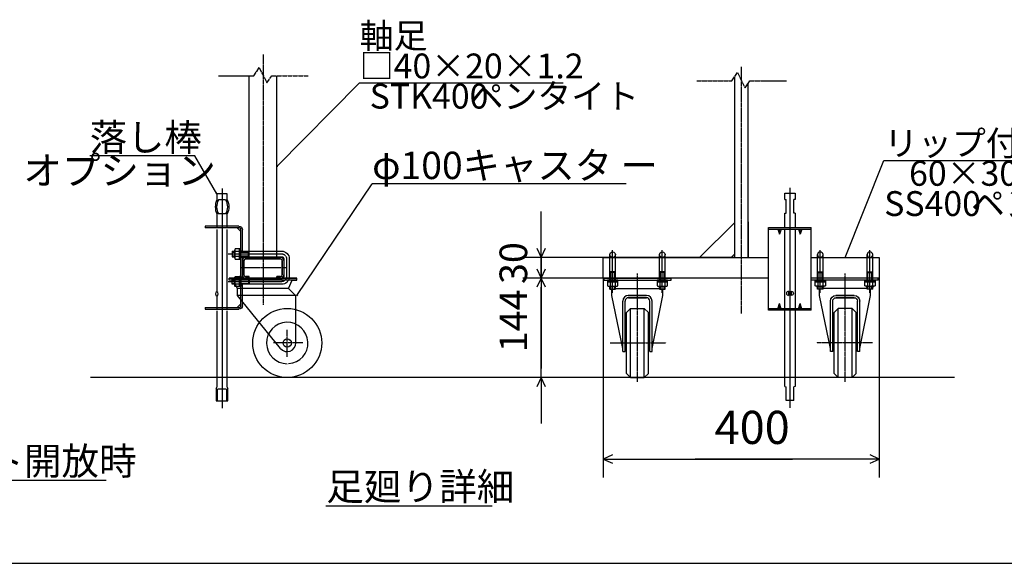
# Model space of a CAD drawing. Extents: x 438 to 11762, y 170 to 7370.
# Drawn here: x 3487 to 7769, y 170 to 2532 of the extents above; entities that cross this region are included whole.
import ezdxf

# ---------------------------------------------------------------- set-up
doc = ezdxf.new("R2010")
doc.units = 0
doc.header["$MEASUREMENT"] = 0
doc.linetypes.add('BORDER', pattern=[22, 20, -1, 0, -1])
doc.linetypes.add('DIVIDE', pattern=[23, 20, -1, 0, -1, 0, -1])
doc.layers.get('0').update_dxf_attribs({"linetype": 'CONTINUOUS'})
doc.layers.add('寸法線', color=7, linetype='CONTINUOUS')
doc.layers.add('ﾚｲﾔｰ1', color=7, linetype='CONTINUOUS')
doc.styles.get("Standard").update_dxf_attribs({"font": 'txt', "bigfont": 'extfont'})
doc.dimstyles.new('VELDIM1', dxfattribs={"dimtxt": 119.944447, "dimasz": 40, "dimexe": 80, "dimexo": 0.0625, "dimgap": 0.09, "dimtad": 0, "dimdec": 3, "dimtxsty": 'STANDARD', "dimcen": 0.09, "dimdle": 200, "dimazin": 3, "dimtfac": 1, "dimtdec": 4, "dimtofl": 0, "dimtmove": 0, "dimatfit": 3, "dimtolj": 1, "dimtzin": 0})
doc.dimstyles.new('VELDIM2', dxfattribs={"dimtxt": 143.933329, "dimasz": 40, "dimexe": 80, "dimexo": 0.0625, "dimgap": 0.09, "dimtad": 0, "dimdec": 3, "dimtxsty": 'STANDARD', "dimcen": 0.09, "dimdle": 200, "dimazin": 3, "dimtfac": 1, "dimtdec": 4, "dimtofl": 0, "dimtmove": 0, "dimatfit": 3, "dimtolj": 1, "dimtzin": 0})

# ---------------------------------------------------------------- blocks, each defined once
blk = doc.blocks.new('*D261')
at = {"color": 0}
for p, q in [((6024.9, 1409.2), (6024.9, 543.1)), ((7224.9, 1409.2), (7224.9, 543.1)), ((6064.9, 641.8), (6024.9, 623.1)), ((6024.9, 623.1), (6847.5, 623.1)), ((6024.9, 623.1), (6424.1, 623.1)), ((6024.9, 623.1), (6224.9, 623.1)), ((6024.9, 623.1), (6064.9, 604.4)), ((7224.9, 623.1), (6424.1, 623.1)), ((7224.9, 623.1), (6847.5, 623.1)), ((7224.9, 623.1), (7024.9, 623.1)), ((7224.9, 623.1), (7184.9, 641.8)), ((7184.9, 604.4), (7224.9, 623.1))]:
    blk.add_line(p, q, dxfattribs=at)
blk.add_text('400', height=143.93, dxfattribs=at).set_placement((6508.8, 688.5))
blk = doc.blocks.new('*D262')
at = {"color": 0}
for p, q in [((5755.1, 1409.2), (5755.1, 1609.2)), ((5736.4, 1449.2), (5755.1, 1409.2)), ((5755.1, 1409.2), (5773.8, 1449.2)), ((6029.4, 1409.2), (5675.1, 1409.2)), ((5755.1, 1409.2), (5755.1, 1369.6)), ((5755.1, 1409.2), (5755.1, 1016.8)), ((5755.1, 977.2), (5755.1, 1369.6)), ((5755.1, 977.2), (5755.1, 1016.8)), ((6019.4, 977.2), (5675.1, 977.2)), ((5755.1, 977.2), (5736.4, 937.2)), ((5755.1, 977.2), (5755.1, 777.2)), ((5773.8, 937.2), (5755.1, 977.2))]:
    blk.add_line(p, q, dxfattribs=at)
blk.add_text('144', height=119.94, rotation=90, dxfattribs=at).set_placement((5693.9, 1087.4))
blk = doc.blocks.new('CLUMP249')
at = {"layer": 'ﾚｲﾔｰ1', "color": 3}
for p, q in [((4394.2, 1514.2), (4626.7, 1514.2)), ((4647.7, 1493.2), (4647.7, 1415.2)), ((4394.2, 1394.2), (4626.7, 1394.2))]:
    blk.add_line(p, q, dxfattribs=at)
at = {"layer": 'ﾚｲﾔｰ1'}
for p, q in [((4410.7, 1526.2), (4410.7, 1502.2)), ((4410.7, 1526.2), (4422.6, 1526.2)), ((4410.7, 1522.6), (4422.6, 1522.6)), ((4410.7, 1505.8), (4422.6, 1505.8)), ((4410.7, 1502.2), (4422.6, 1502.2)), ((4448.8, 1526.2), (4626.7, 1526.2)), ((4448.8, 1522.6), (4482.1, 1522.6)), ((4448.8, 1505.8), (4482.1, 1505.8)), ((4448.8, 1502.2), (4626.7, 1502.2)), ((4482.1, 1522.6), (4485.7, 1526.2)), ((4482.1, 1505.8), (4482.1, 1522.6)), ((4482.1, 1505.8), (4485.7, 1502.2)), ((4485.7, 1502.2), (4485.7, 1526.2)), ((4635.7, 1493.2), (4635.7, 1415.2)), ((4659.7, 1493.2), (4659.7, 1415.2)), ((4422.6, 1406.2), (4410.7, 1406.2)), ((4410.7, 1382.2), (4410.7, 1406.2)), ((4410.7, 1402.6), (4422.6, 1402.6)), ((4410.7, 1385.8), (4422.6, 1385.8)), ((4422.6, 1382.2), (4410.7, 1382.2)), ((4626.7, 1406.2), (4448.8, 1406.2)), ((4448.8, 1402.6), (4482.1, 1402.6)), ((4448.8, 1385.8), (4482.1, 1385.8)), ((4626.7, 1382.2), (4448.8, 1382.2)), ((4482.1, 1402.6), (4485.7, 1406.2)), ((4482.1, 1402.6), (4482.1, 1385.8)), ((4482.1, 1385.8), (4485.7, 1382.2)), ((4485.7, 1406.2), (4485.7, 1382.2))]:
    blk.add_line(p, q, dxfattribs=at)
at = {"layer": 'ﾚｲﾔｰ1', "extrusion": (0, 0, -1)}
for centre, radius, start, end in [((-4626.7, 1493.2), 33, 90, 180), ((-4626.7, 1493.2), 9, 90, 180), ((-4626.7, 1415.2), 9, 180, 270), ((-4626.7, 1415.2), 33, 180, 270)]:
    blk.add_arc(centre, radius, start, end, dxfattribs=at)
at = {"layer": 'ﾚｲﾔｰ1', "color": 3, "linetype": 'BORDER', "extrusion": (0, 0, -1)}
for centre, start, end in [((-4626.7, 1493.2), 90, 180), ((-4626.7, 1415.2), 180, 270)]:
    blk.add_arc(centre, 21, start, end, dxfattribs=at)
blk = doc.blocks.new('CLUMP250')
at = {"layer": 'ﾚｲﾔｰ1'}
for p, q in [((4424.8, 1416.3), (4442.8, 1416.3)), ((4442.8, 1372.1), (4442.8, 1416.3)), ((4448.8, 1416.3), (4442.8, 1416.3)), ((4442.8, 1416.3), (4442.8, 1372.1)), ((4448.8, 1416.3), (4448.8, 1372.1)), ((4422.6, 1410.8), (4422.6, 1377.6)), ((4442.8, 1405.2), (4424.8, 1405.2)), ((4442.8, 1383.2), (4424.8, 1383.2)), ((4442.8, 1372.1), (4424.8, 1372.1)), ((4448.8, 1397.3), (4442.8, 1394.2)), ((4448.8, 1394.2), (4442.8, 1391.1)), ((4448.8, 1372.1), (4442.8, 1372.1))]:
    blk.add_line(p, q, dxfattribs=at)
at = {"layer": 'ﾚｲﾔｰ1', "extrusion": (0, 0, -1)}
for centre, radius, start, end in [((-4430.8, 1410.8), 8.16, 317.3, 42.7), ((-4451.9, 1394.2), 29.3, 337.9, 22.1), ((-4430.8, 1377.6), 8.16, 317.3, 42.7)]:
    blk.add_arc(centre, radius, start, end, dxfattribs=at)
blk = doc.blocks.new('CLUMP251')
at = {"layer": 'ﾚｲﾔｰ1'}
for p, q in [((4422.6, 1497.6), (4422.6, 1530.8)), ((4442.8, 1536.3), (4424.8, 1536.3)), ((4442.8, 1525.2), (4424.8, 1525.2)), ((4442.8, 1503.2), (4424.8, 1503.2)), ((4442.8, 1492.1), (4442.8, 1536.3)), ((4442.8, 1536.3), (4442.8, 1492.1)), ((4448.8, 1536.3), (4442.8, 1536.3)), ((4448.8, 1517.3), (4442.8, 1514.2)), ((4448.8, 1514.2), (4442.8, 1511.1)), ((4448.8, 1492.1), (4448.8, 1536.3)), ((4424.8, 1492.1), (4442.8, 1492.1)), ((4442.8, 1492.1), (4448.8, 1492.1))]:
    blk.add_line(p, q, dxfattribs=at)
for centre, radius, start, end in [((4430.8, 1530.8), 8.16, 137.3, 222.7), ((4451.9, 1514.2), 29.3, 157.9, 202.1), ((4430.8, 1497.6), 8.16, 137.3, 222.7)]:
    blk.add_arc(centre, radius, start, end, dxfattribs=at)
blk = doc.blocks.new('*D266')
at = {"color": 0}
for p, q in [((5755.1, 1499.2), (5755.1, 1699.2)), ((5755.1, 1499.2), (5755.1, 1595.3)), ((5755.1, 1409.2), (5755.1, 1595.3)), ((6024.9, 1499.2), (5675.1, 1499.2)), ((5736.4, 1539.2), (5755.1, 1499.2)), ((5755.1, 1499.2), (5773.8, 1539.2)), ((5755.1, 1499.2), (5755.1, 1313.1)), ((6024.9, 1409.2), (5675.1, 1409.2)), ((5755.1, 1409.2), (5736.4, 1369.2)), ((5755.1, 1409.2), (5755.1, 1313.1)), ((5755.1, 1409.2), (5755.1, 1209.2)), ((5773.8, 1369.2), (5755.1, 1409.2))]:
    blk.add_line(p, q, dxfattribs=at)
blk.add_text('30', height=119.94, rotation=90, dxfattribs=at).set_placement((5693.9, 1383.7))
blk = doc.blocks.new('CLUMP252')
at = {"layer": 'ﾚｲﾔｰ1'}
for p, q in [((6087.5, 1399.6), (6043.4, 1399.6)), ((6043.4, 1399.6), (6043.4, 1393.6)), ((6043.4, 1393.6), (6043.4, 1375.6)), ((6087.5, 1393.6), (6043.4, 1393.6)), ((6043.4, 1393.6), (6087.5, 1393.6)), ((6082, 1373.4), (6048.9, 1373.4)), ((6054.4, 1393.6), (6054.4, 1375.6)), ((6062.4, 1399.6), (6065.4, 1393.6)), ((6065.4, 1399.6), (6068.5, 1393.6)), ((6076.5, 1393.6), (6076.5, 1375.6)), ((6087.5, 1393.6), (6087.5, 1399.6)), ((6087.5, 1375.6), (6087.5, 1393.6))]:
    blk.add_line(p, q, dxfattribs=at)
for centre, radius, start, end in [((6065.4, 1402.7), 29.3, 247.9, 292.1), ((6082, 1381.6), 8.16, 227.3, 312.7)]:
    blk.add_arc(centre, radius, start, end, dxfattribs=at)
blk.add_ellipse((6048.9, 1381.6), major_axis=(6, -5.53), ratio=1, start_param=-1.570796, end_param=-0.080285, dxfattribs=at)
blk = doc.blocks.new('CLUMP253')
at = {"layer": 'ﾚｲﾔｰ1'}
for p, q in [((6303.5, 1399.6), (6259.4, 1399.6)), ((6259.4, 1399.6), (6259.4, 1393.6)), ((6259.4, 1393.6), (6259.4, 1375.6)), ((6303.5, 1393.6), (6259.4, 1393.6)), ((6259.4, 1393.6), (6303.5, 1393.6)), ((6298, 1373.4), (6264.9, 1373.4)), ((6270.4, 1393.6), (6270.4, 1375.6)), ((6278.4, 1399.6), (6281.4, 1393.6)), ((6281.4, 1399.6), (6284.5, 1393.6)), ((6292.5, 1393.6), (6292.5, 1375.6)), ((6303.5, 1393.6), (6303.5, 1399.6)), ((6303.5, 1375.6), (6303.5, 1393.6))]:
    blk.add_line(p, q, dxfattribs=at)
for centre, radius, start, end in [((6281.4, 1402.7), 29.3, 247.9, 292.1), ((6298, 1381.6), 8.16, 227.3, 312.7)]:
    blk.add_arc(centre, radius, start, end, dxfattribs=at)
blk.add_ellipse((6264.9, 1381.6), major_axis=(6, -5.53), ratio=1, start_param=-1.570796, end_param=-0.080285, dxfattribs=at)
blk = doc.blocks.new('CLUMP254')
at = {"layer": 'ﾚｲﾔｰ1'}
for p, q in [((7162.2, 1393.6), (7162.2, 1399.6)), ((7162.2, 1399.6), (7206.4, 1399.6)), ((7162.2, 1375.6), (7162.2, 1393.6)), ((7162.2, 1393.6), (7206.4, 1393.6)), ((7206.4, 1393.6), (7162.2, 1393.6)), ((7167.7, 1373.4), (7200.9, 1373.4)), ((7173.3, 1393.6), (7173.3, 1375.6)), ((7184.3, 1399.6), (7181.2, 1393.6)), ((7187.4, 1399.6), (7184.3, 1393.6)), ((7195.3, 1393.6), (7195.3, 1375.6)), ((7206.4, 1399.6), (7206.4, 1393.6)), ((7206.4, 1393.6), (7206.4, 1375.6))]:
    blk.add_line(p, q, dxfattribs=at)
at = {"layer": 'ﾚｲﾔｰ1', "extrusion": (0, 0, -1)}
for centre, radius, start, end in [((-7167.7, 1381.6), 8.16, 227.3, 312.7), ((-7184.3, 1402.7), 29.3, 247.9, 292.1), ((-7200.9, 1381.6), 8.16, 227.3, 312.7)]:
    blk.add_arc(centre, radius, start, end, dxfattribs=at)
blk = doc.blocks.new('CLUMP255')
at = {"layer": 'ﾚｲﾔｰ1'}
for p, q in [((6946.2, 1393.6), (6946.2, 1399.6)), ((6946.2, 1399.6), (6990.4, 1399.6)), ((6946.2, 1375.6), (6946.2, 1393.6)), ((6946.2, 1393.6), (6990.4, 1393.6)), ((6990.4, 1393.6), (6946.2, 1393.6)), ((6951.7, 1373.4), (6984.9, 1373.4)), ((6957.3, 1393.6), (6957.3, 1375.6)), ((6968.3, 1399.6), (6965.2, 1393.6)), ((6971.4, 1399.6), (6968.3, 1393.6)), ((6979.3, 1393.6), (6979.3, 1375.6)), ((6990.4, 1399.6), (6990.4, 1393.6)), ((6990.4, 1393.6), (6990.4, 1375.6))]:
    blk.add_line(p, q, dxfattribs=at)
at = {"layer": 'ﾚｲﾔｰ1', "extrusion": (0, 0, -1)}
for centre, radius, start, end in [((-6951.7, 1381.6), 8.16, 227.3, 312.7), ((-6968.3, 1402.7), 29.3, 247.9, 292.1), ((-6984.9, 1381.6), 8.16, 227.3, 312.7)]:
    blk.add_arc(centre, radius, start, end, dxfattribs=at)
blk = doc.blocks.new('CLUMP248')
at = {"layer": 'ﾚｲﾔｰ1', "color": 3, "linetype": 'BORDER'}
for p, q in [((4545.6767, 2380.5096), (4545.6767, 1292.6487)), ((6624.8687, 2327.5075), (6624.8687, 1254.7061)), ((4645.4267, 1454.2065), (4445.9267, 1454.2065)), ((6173.3687, 958.9087), (6173.3687, 1429.5528)), ((7076.3687, 958.9087), (7076.3687, 1429.5528)), ((4650.6767, 1066.7102), (4650.6767, 1185.0286)), ((4718.4811, 1127.2065), (4590.9811, 1127.2065)), ((6054.5643, 1127.2062), (6298.1191, 1127.2062)), ((7195.1732, 1127.2062), (6951.6184, 1127.2062))]:
    blk.add_line(p, q, dxfattribs=at)
at = {"layer": 'ﾚｲﾔｰ1', "color": 4, "linetype": 'DIVIDE'}
for p, q in [((4505.1767, 2287.8627), (4529.1767, 2323.8627)), ((4529.1767, 2323.8627), (4562.1767, 2257.8627)), ((4352.1767, 2287.8627), (4505.1767, 2287.8627)), ((4562.1767, 2257.8627), (4583.1767, 2287.8627)), ((4583.1767, 2287.8627), (4742.1767, 2287.8627)), ((6584.3687, 2266.498), (6608.3687, 2302.498)), ((6608.3687, 2302.498), (6641.3687, 2236.498)), ((6431.3687, 2266.498), (6584.3687, 2266.498)), ((6641.3687, 2236.498), (6662.3687, 2266.498)), ((6662.3687, 2266.498), (6821.3687, 2266.498))]:
    blk.add_line(p, q, dxfattribs=at)
at = {"layer": 'ﾚｲﾔｰ1'}
for p, q in [((4485.6767, 1499.2065), (4485.6767, 2287.8627)), ((4605.6767, 1499.2065), (4605.6767, 2287.8627)), ((6594.8687, 2282.248), (6594.8687, 1499.2061)), ((6654.8687, 1499.2061), (6654.8687, 2255.7838)), ((4389.6767, 1775.6198), (4344.6767, 1775.6198)), ((4344.6767, 1775.6198), (4344.6767, 1748.6198)), ((4389.6767, 1748.6198), (4389.6767, 1775.6198)), ((6813.8687, 1777.7194), (6858.8687, 1777.7194)), ((6813.8687, 1750.7194), (6813.8687, 1777.7194)), ((6858.8687, 1777.7194), (6858.8687, 1750.7194)), ((4382.9383, 1748.6198), (4351.4151, 1748.6198)), ((4367.1767, 1748.6198), (4367.1767, 1688.6198)), ((6813.8687, 1750.7194), (6819.8687, 1750.1722)), ((6819.8687, 1691.2666), (6819.8687, 1750.1722)), ((6858.8687, 1750.7194), (6852.8687, 1750.1722)), ((6852.8687, 1691.2666), (6852.8687, 1750.1722)), ((4344.6767, 1688.6198), (4344.6767, 1627.3065)), ((4382.9383, 1688.6198), (4351.4151, 1688.6198)), ((4389.6767, 1627.3065), (4389.6767, 1688.6198)), ((6813.8687, 1690.7194), (6819.8687, 1691.2666)), ((6813.8687, 1629.4061), (6813.8687, 1690.7194)), ((6858.8687, 1690.7194), (6852.8687, 1691.2666)), ((6858.8687, 1690.7194), (6858.8687, 1629.4061)), ((4293.6767, 1634.2065), (4293.6767, 1627.3065)), ((4440.6767, 1634.2065), (4293.6767, 1634.2065)), ((4442.7767, 1627.3065), (4293.6767, 1627.3065)), ((4448.7767, 1611.1065), (4432.5767, 1627.3065)), ((6594.8687, 1649.2061), (6442.2435, 1496.5809)), ((6594.8687, 1653.5288), (6594.8687, 1499.2061)), ((6654.8687, 1653.5288), (6654.8687, 1499.2061)), ((6743.3687, 1629.4061), (6929.3687, 1629.4061)), ((6743.3687, 1269.4061), (6743.3687, 1629.4061)), ((6929.3687, 1269.4061), (6929.3687, 1629.4061)), ((4344.6767, 1620.4065), (4344.6767, 1349.6198)), ((4389.6767, 1274.2065), (4389.6767, 1620.4065)), ((4448.7767, 1287.1065), (4448.7767, 1621.3065)), ((4455.6767, 1526.2065), (4455.6767, 1619.2065)), ((6743.3687, 1622.5061), (6929.3687, 1622.5061)), ((6784.4388, 1622.5061), (6791.3687, 1599.4061)), ((6798.2987, 1622.5061), (6791.3687, 1599.4061)), ((6791.3687, 1599.4061), (6791.3687, 1622.5061)), ((6813.8687, 1276.3061), (6813.8687, 1622.5061)), ((6858.8687, 1622.5061), (6858.8687, 1276.3061)), ((6874.4388, 1622.5061), (6881.3687, 1599.4061)), ((6881.3687, 1599.4061), (6881.3687, 1622.5061)), ((6888.2987, 1622.5061), (6881.3687, 1599.4061)), ((4448.7767, 1527.7065), (4455.6767, 1527.7065)), ((4448.7767, 1500.7065), (4455.6767, 1500.7065)), ((4455.6767, 1406.2065), (4455.6767, 1502.2065)), ((4621.8767, 1499.2065), (4469.4767, 1499.2065)), ((4469.4767, 1499.2065), (4621.8767, 1499.2065)), ((4469.4767, 1499.2065), (4621.8767, 1499.2065)), ((4622.1767, 1499.2065), (4541.8367, 1499.2065)), ((6024.8687, 1499.2061), (6743.3687, 1499.2061)), ((6594.8687, 1499.2061), (6024.8687, 1499.2061)), ((6024.8687, 1409.2061), (6024.8687, 1499.2061)), ((6053.4451, 1399.6061), (6053.4451, 1511.2062)), ((6077.4451, 1399.6061), (6077.4451, 1511.2062)), ((6269.4451, 1399.6061), (6269.4451, 1511.2062)), ((6293.4451, 1399.6061), (6293.4451, 1511.2062)), ((6594.8687, 1513.4416), (6580.6333, 1499.2061)), ((6593.7435, 1512.3164), (6580.6333, 1499.2061)), ((6594.8687, 1499.2061), (6590.3687, 1499.2061)), ((6590.3687, 1499.2061), (6743.3687, 1499.2061)), ((6590.3687, 1499.2061), (6743.3687, 1499.2061)), ((6624.8687, 1499.2061), (6714.8687, 1499.2061)), ((6929.3687, 1499.2061), (7224.8687, 1499.2061)), ((6956.2924, 1399.6061), (6956.2924, 1511.2062)), ((6980.2924, 1399.6061), (6980.2924, 1511.2062)), ((7172.2924, 1399.6061), (7172.2924, 1511.2062)), ((7196.2924, 1399.6061), (7196.2924, 1511.2062)), ((7224.8687, 1499.2061), (7224.8687, 1409.2061)), ((4455.6767, 1423.0065), (4455.6767, 1485.4065)), ((4455.6767, 1423.0065), (4455.6767, 1485.4065)), ((4462.5767, 1423.0065), (4462.5767, 1485.4065)), ((4462.5767, 1423.0065), (4462.5767, 1485.4065)), ((4462.5767, 1485.4065), (4462.5767, 1423.0065)), ((4469.4767, 1492.3065), (4621.8767, 1492.3065)), ((4621.8767, 1492.3065), (4469.4767, 1492.3065)), ((4469.4767, 1492.3065), (4621.8767, 1492.3065)), ((4628.7767, 1485.4065), (4628.7767, 1423.0065)), ((4628.7767, 1423.0065), (4628.7767, 1485.4065)), ((4628.7767, 1485.4065), (4628.7767, 1423.0065)), ((4635.6767, 1485.4065), (4635.6767, 1423.0065)), ((4635.6767, 1485.4065), (4635.6767, 1423.0065)), ((4485.6767, 1416.1065), (4469.4767, 1416.1065)), ((4485.6767, 1416.1065), (4469.4767, 1416.1065)), ((4469.4767, 1416.1065), (4485.6767, 1416.1065)), ((4485.6767, 1409.2065), (4485.6767, 1416.1065)), ((4485.6767, 1409.2065), (4485.6767, 1416.1065)), ((4485.6767, 1409.2065), (4485.6767, 1416.1065)), ((4605.6767, 1409.2065), (4605.6767, 1416.1065)), ((4605.6767, 1409.2065), (4605.6767, 1416.1065)), ((4605.6767, 1409.2065), (4605.6767, 1416.1065)), ((4621.8767, 1416.1065), (4605.6767, 1416.1065)), ((4621.8767, 1416.1065), (4605.6767, 1416.1065)), ((4605.6767, 1416.1065), (4621.8767, 1416.1065)), ((6057.0451, 1432.9061), (6053.4451, 1436.5061)), ((6077.4451, 1436.5061), (6053.4451, 1436.5061)), ((6057.0451, 1399.6061), (6057.0451, 1432.9061)), ((6073.8451, 1432.9061), (6057.0451, 1432.9061)), ((6073.8451, 1432.9061), (6077.4451, 1436.5061)), ((6073.8451, 1399.6061), (6073.8451, 1432.9061)), ((6293.4451, 1436.5061), (6269.4451, 1436.5061)), ((6273.0451, 1432.9061), (6269.4451, 1436.5061)), ((6273.0451, 1399.6061), (6273.0451, 1432.9061)), ((6289.8451, 1432.9061), (6273.0451, 1432.9061)), ((6289.8451, 1432.9061), (6293.4451, 1436.5061)), ((6289.8451, 1399.6061), (6289.8451, 1432.9061)), ((6956.2924, 1436.5061), (6980.2924, 1436.5061)), ((6959.8924, 1432.9061), (6956.2924, 1436.5061)), ((6959.8924, 1432.9061), (6976.6924, 1432.9061)), ((6959.8924, 1399.6061), (6959.8924, 1432.9061)), ((6976.6924, 1432.9061), (6980.2924, 1436.5061)), ((6976.6924, 1399.6061), (6976.6924, 1432.9061)), ((7172.2924, 1436.5061), (7196.2924, 1436.5061)), ((7175.8924, 1432.9061), (7172.2924, 1436.5061)), ((7175.8924, 1432.9061), (7192.6924, 1432.9061)), ((7175.8924, 1399.6061), (7175.8924, 1432.9061)), ((7192.6924, 1432.9061), (7196.2924, 1436.5061)), ((7192.6924, 1399.6061), (7192.6924, 1432.9061)), ((4674.8267, 1409.2065), (4398.6767, 1409.2065)), ((4634.0867, 1409.2065), (4398.6767, 1409.2065)), ((4398.6767, 1409.2065), (4674.8267, 1409.2065)), ((4537.5767, 1409.2065), (4398.6767, 1409.2065)), ((4398.6767, 1399.6065), (4398.6767, 1409.2065)), ((4398.6767, 1399.6065), (4398.6767, 1409.2065)), ((4689.6767, 1399.6065), (4398.6767, 1399.6065)), ((4415.1993, 1399.6065), (4398.6767, 1399.6065)), ((4434.6767, 1363.6065), (4415.1993, 1399.6065)), ((4672.8704, 1399.6065), (4417.4711, 1399.6065)), ((4448.7767, 1407.7065), (4455.6767, 1407.7065)), ((4448.7767, 1380.7065), (4455.6767, 1380.7065)), ((4622.1767, 1409.2065), (4454.1767, 1409.2065)), ((4622.1767, 1409.2065), (4454.1767, 1409.2065)), ((4455.6767, 1289.2065), (4455.6767, 1382.2065)), ((4457.2667, 1409.2065), (4469.1767, 1409.2065)), ((4457.2667, 1409.2065), (4469.1767, 1409.2065)), ((4485.6767, 1409.2065), (4469.4767, 1409.2065)), ((4485.6767, 1409.2065), (4469.4767, 1409.2065)), ((4469.4767, 1409.2065), (4485.6767, 1409.2065)), ((4665.6767, 1409.2065), (4537.5767, 1409.2065)), ((4621.8767, 1409.2065), (4605.6767, 1409.2065)), ((4605.6767, 1409.2065), (4621.8767, 1409.2065)), ((4621.8767, 1409.2065), (4605.6767, 1409.2065)), ((4689.6767, 1409.2065), (4637.5367, 1409.2065)), ((4656.6767, 1363.6065), (4672.8704, 1399.6065)), ((4692.6767, 1409.2065), (4665.5267, 1409.2065)), ((4665.5267, 1409.2065), (4692.6767, 1409.2065)), ((4665.6767, 1409.2065), (4692.6767, 1409.2065)), ((4674.8711, 1399.6065), (4692.6767, 1399.6065)), ((4692.6767, 1399.6065), (4692.6767, 1409.2065)), ((6743.3687, 1409.2061), (6024.8687, 1409.2061)), ((6029.3687, 1409.2061), (6320.3687, 1409.2061)), ((6029.3687, 1399.6061), (6029.3687, 1409.2061)), ((6029.3687, 1399.6061), (6320.3687, 1399.6061)), ((6053.4451, 1361.5061), (6053.4451, 1373.4461)), ((6057.0451, 1361.5061), (6057.0451, 1373.4461)), ((6073.8451, 1361.5061), (6073.8451, 1373.4461)), ((6077.4451, 1361.5061), (6077.4451, 1373.4461)), ((6269.4451, 1361.5061), (6269.4451, 1373.4461)), ((6273.0451, 1361.5061), (6273.0451, 1373.4461)), ((6289.8451, 1361.5061), (6289.8451, 1373.4461)), ((6293.4451, 1361.5061), (6293.4451, 1373.4461)), ((6320.3687, 1399.6061), (6320.3687, 1409.2061)), ((6929.3687, 1399.6061), (6929.3687, 1409.2061)), ((6929.3687, 1399.6061), (6929.3687, 1409.2061)), ((7220.3687, 1409.2061), (6929.3687, 1409.2061)), ((7224.8687, 1409.2061), (6929.3687, 1409.2061)), ((7220.3687, 1409.2061), (6929.3687, 1409.2061)), ((7220.3687, 1399.6061), (6929.3687, 1399.6061)), ((6956.2924, 1361.5061), (6956.2924, 1373.4461)), ((6959.8924, 1361.5061), (6959.8924, 1373.4461)), ((6976.6924, 1361.5061), (6976.6924, 1373.4461)), ((6980.2924, 1361.5061), (6980.2924, 1373.4461)), ((7172.2924, 1361.5061), (7172.2924, 1373.4461)), ((7175.8924, 1361.5061), (7175.8924, 1373.4461)), ((7192.6924, 1361.5061), (7192.6924, 1373.4461)), ((7196.2924, 1361.5061), (7196.2924, 1373.4461)), ((7220.3687, 1399.6061), (7220.3687, 1409.2061)), ((4344.6767, 1331.6198), (4344.6767, 1274.2065)), ((4656.6767, 1363.6065), (4434.6767, 1363.6065)), ((4434.6767, 1333.6065), (4434.6767, 1363.6065)), ((4622.1225, 1102.8979), (4434.6767, 1333.6065)), ((4688.1767, 1333.6065), (4434.6767, 1333.6065)), ((4688.1767, 1332.1065), (4656.6767, 1363.6065)), ((4688.1767, 1127.2065), (4688.1767, 1333.6065)), ((6053.4451, 1361.5061), (6077.4451, 1361.5061)), ((6062.3688, 1333.6061), (6062.3688, 1361.5061)), ((6109.7689, 1102.8975), (6062.3688, 1333.6061)), ((6077.4451, 1363.6061), (6269.4451, 1363.6061)), ((6212.9688, 1333.6061), (6133.7688, 1333.6061)), ((6133.7688, 1333.6061), (6212.9688, 1333.6061)), ((6236.9688, 1102.8975), (6284.3687, 1333.6061)), ((6269.4451, 1361.5061), (6293.4451, 1361.5061)), ((6284.3687, 1333.6061), (6284.3687, 1361.5061)), ((6830.3687, 1351.7194), (6830.3687, 1333.7194)), ((6842.3687, 1351.7194), (6842.3687, 1333.7194)), ((6980.2924, 1361.5061), (6956.2924, 1361.5061)), ((6965.3687, 1333.6061), (6965.3687, 1361.5061)), ((7012.7688, 1102.8975), (6965.3687, 1333.6061)), ((7172.2924, 1363.6061), (6980.2924, 1363.6061)), ((7036.7688, 1333.6061), (7115.9688, 1333.6061)), ((7115.9688, 1333.6061), (7036.7688, 1333.6061)), ((7139.9686, 1102.8975), (7187.3687, 1333.6061)), ((7196.2924, 1361.5061), (7172.2924, 1361.5061)), ((7187.3687, 1333.6061), (7187.3687, 1361.5061)), ((4448.7767, 1297.3065), (4432.5767, 1281.1065)), ((6109.7688, 1089.7061), (6109.7688, 1309.6061)), ((6119.3687, 1089.7061), (6119.3687, 1309.0061)), ((6134.3687, 1324.0061), (6212.3687, 1324.0061)), ((6212.3687, 1324.0061), (6134.3687, 1324.0061)), ((6227.3687, 1089.7061), (6227.3687, 1309.0061)), ((6236.9688, 1089.7061), (6236.9688, 1309.6061)), ((6784.4388, 1276.3061), (6791.3687, 1299.4061)), ((6798.2987, 1276.3061), (6791.3687, 1299.4061)), ((6791.3687, 1276.3061), (6791.3687, 1299.4061)), ((6874.4388, 1276.3061), (6881.3687, 1299.4061)), ((6888.2987, 1276.3061), (6881.3687, 1299.4061)), ((6881.3687, 1276.3061), (6881.3687, 1299.4061)), ((7012.7688, 1089.7061), (7012.7688, 1309.6061)), ((7022.3687, 1089.7061), (7022.3687, 1309.0061)), ((7115.3687, 1324.0061), (7037.3687, 1324.0061)), ((7037.3687, 1324.0061), (7115.3687, 1324.0061)), ((7130.3687, 1089.7061), (7130.3687, 1309.0061)), ((7139.9688, 1089.7061), (7139.9688, 1309.6061)), ((4293.6767, 1281.1065), (4442.7767, 1281.1065)), ((4293.6767, 1281.1065), (4293.6767, 1274.2065)), ((4293.6767, 1274.2065), (4440.6767, 1274.2065)), ((4344.6767, 1267.3065), (4344.6767, 935.6198)), ((4389.6767, 935.6198), (4389.6767, 1267.3065)), ((6143.3687, 1277.2061), (6125.3687, 1259.2061)), ((6125.3687, 995.2061), (6125.3687, 1259.2061)), ((6143.3687, 1277.2061), (6203.3687, 1277.2062)), ((6143.3687, 977.2061), (6143.3687, 1277.2061)), ((6203.3687, 977.2061), (6203.3687, 1277.2062)), ((6203.3687, 1277.2062), (6221.3687, 1259.2062)), ((6221.3687, 995.2061), (6221.3687, 1259.2062)), ((6929.3687, 1276.3061), (6743.3687, 1276.3061)), ((6929.3687, 1269.4061), (6743.3687, 1269.4061)), ((6813.8687, 937.7194), (6813.8687, 1269.4061)), ((6858.8687, 1269.4061), (6858.8687, 937.7194)), ((7046.3687, 1277.2062), (7028.3687, 1259.2062)), ((7028.3687, 995.2061), (7028.3687, 1259.2062)), ((7046.3687, 977.2061), (7046.3687, 1277.2062)), ((7106.3687, 1277.2061), (7046.3687, 1277.2062)), ((7106.3687, 977.2061), (7106.3687, 1277.2061)), ((7106.3687, 1277.2061), (7124.3687, 1259.2061)), ((7124.3687, 995.2061), (7124.3687, 1259.2061)), ((6109.7688, 1089.7061), (6119.3687, 1089.7061)), ((6227.3687, 1089.7061), (6236.9688, 1089.7061)), ((7022.3687, 1089.7061), (7012.7688, 1089.7061)), ((7139.9688, 1089.7061), (7130.3687, 1089.7061)), ((6125.3687, 995.2061), (6143.3687, 977.2061)), ((6221.3687, 995.2061), (6203.3687, 977.2061)), ((7028.3687, 995.2061), (7046.3687, 977.2061)), ((7124.3687, 995.2061), (7106.3687, 977.2061)), ((7551.3375, 977.2065), (3794.7833, 977.2065)), ((6143.3687, 977.2061), (6203.3687, 977.2061)), ((7106.3687, 977.2061), (7046.3687, 977.2061)), ((4341.6767, 929.6198), (4341.6767, 875.6198)), ((4346.1767, 922.0801), (4346.1767, 875.6198)), ((4349.1767, 928.0801), (4385.0267, 928.0801)), ((4388.0267, 875.6198), (4388.0267, 922.0801)), ((4392.6767, 875.6198), (4392.6767, 929.6198)), ((6813.8687, 937.7194), (6819.8687, 937.1722)), ((6819.8687, 877.7194), (6819.8687, 937.1722)), ((6858.8687, 937.7194), (6852.8687, 937.1722)), ((6852.8687, 877.7194), (6852.8687, 937.1722)), ((4341.6767, 875.6198), (4392.6767, 875.6198)), ((6852.8687, 877.7194), (6819.8687, 877.7194)), ((4818.2188, 420.1662), (5541.8271, 420.1662))]:
    blk.add_line(p, q, dxfattribs=at)
at = {"layer": 'ﾚｲﾔｰ1', "color": 3}
for p, q in [((4605.6767, 1893.5346), (4963.9771, 2255.9469)), ((5850.199, 2255.9469), (4963.9771, 2255.9469)), ((4248.676, 1940.5813), (3791.9314, 1940.5813)), ((4344.6767, 1775.6198), (4248.676, 1940.5813)), ((4605.6767, 1893.5346), (4608.2079, 1897.9772)), ((4605.6767, 1893.5346), (4610.0901, 1896.1164)), ((7077.1187, 1499.2061), (7244.2885, 1920.473)), ((7244.2885, 1920.473), (8243.4206, 1920.473)), ((4367.1767, 1799.168), (4367.1767, 843.4969)), ((4692.6767, 1333.6065), (5019.9365, 1818.5627)), ((6124.4396, 1818.5627), (5019.9365, 1818.5627)), ((6836.3687, 1801.2677), (6836.3687, 845.5966)), ((4344.6767, 1775.6198), (4341.0487, 1779.2228)), ((4344.6767, 1775.6198), (4343.3363, 1780.5541)), ((6065.4451, 1345.0675), (6065.4451, 1531.0869)), ((6281.4451, 1345.0675), (6281.4451, 1531.0869)), ((6968.2924, 1345.0675), (6968.2924, 1531.0869)), ((7077.1187, 1499.2061), (7077.5413, 1502.8338)), ((7077.1187, 1499.2061), (7079.2986, 1502.1365)), ((7184.2924, 1345.0675), (7184.2924, 1531.0869)), ((4692.6767, 1333.6065), (4694.3424, 1338.4407)), ((4692.6767, 1333.6065), (4696.5363, 1336.9602))]:
    blk.add_line(p, q, dxfattribs=at)
at = {"layer": 'ﾚｲﾔｰ1'}
for centre, radius in [((6065.4451, 1511.2061), 12), ((6281.4451, 1511.2061), 12), ((4650.6767, 1127.2065), 150), ((4650.6767, 1127.2065), 18)]:
    blk.add_circle(centre, radius, dxfattribs=at)
at = {"layer": 'ﾚｲﾔｰ1', "extrusion": (0, 0, -1)}
for centre in [(-6968.2924, 1511.2061), (-7184.2924, 1511.2061)]:
    blk.add_circle(centre, 12, dxfattribs=at)
at = {"layer": 'ﾚｲﾔｰ1'}
for centre, radius, start, end in [((4406.8136, 1718.6198), 69, 154.2285383, 205.7714617), ((4406.8136, 1718.6198), 63, 151.5631099, 208.4368901), ((4469.4767, 1485.4065), 13.8, 90, 180), ((4469.4767, 1485.4065), 13.8, 90, 180), ((4621.8767, 1485.4065), 13.8, 0, 90), ((4621.8767, 1485.4065), 13.8, 0, 90), ((4621.8767, 1485.4065), 13.8, 0, 90), ((4469.4767, 1485.4065), 6.9, 90, 180), ((4469.4767, 1485.4065), 6.9, 90, 180), ((4469.4767, 1485.4065), 6.9, 90, 180), ((4621.8767, 1485.4065), 6.9, 0, 90), ((4621.8767, 1485.4065), 6.9, 0, 90), ((4621.8767, 1485.4065), 6.9, 0, 90), ((4469.4767, 1423.0065), 13.8, 180, 270), ((4469.4767, 1423.0065), 6.9, 180, 270), ((4469.4767, 1423.0065), 6.9, 180, 270), ((4469.4767, 1423.0065), 6.9, 180, 270), ((4621.8767, 1423.0065), 13.8, 270, 0), ((4621.8767, 1423.0065), 6.9, 270, 0), ((4621.8767, 1423.0065), 6.9, 270, 0), ((4621.8767, 1423.0065), 13.8, 270, 0), ((4621.8767, 1423.0065), 6.9, 270, 0), ((6133.7688, 1309.6061), 24, 90, 180), ((6212.9688, 1309.6061), 24, 0, 90), ((6830.3687, 1342.7194), 9, 90, 270), ((6134.3687, 1309.0061), 15, 90, 180), ((6212.3687, 1309.0061), 15, 0, 90), ((4650.6767, 1127.2065), 90, 273.7904739, 270), ((4650.6767, 1127.2065), 37.5, 220.4082696, 359.9999682)]:
    blk.add_arc(centre, radius, start, end, dxfattribs=at)
at = {"layer": 'ﾚｲﾔｰ1', "extrusion": (0, 0, -1)}
for centre, radius, start, end in [((-4327.5397, 1718.6198), 63, 151.5631099, 208.4368901), ((-4327.5397, 1718.6198), 69, 154.2285383, 205.7714617), ((-4440.6767, 1619.2065), 15, 90, 180), ((-4442.7767, 1621.3065), 6, 90, 180), ((-6842.3687, 1342.7194), 9, 90, 270), ((-7036.7688, 1309.6061), 24, 0, 90), ((-7115.9688, 1309.6061), 24, 90, 180), ((-4440.6767, 1289.2065), 15, 180, 270), ((-4442.7767, 1287.1065), 6, 180, 270), ((-7037.3687, 1309.0061), 15, 0, 90), ((-7115.3687, 1309.0061), 15, 90, 180), ((-4367.1767, 920.6198), 27.0416, 19.4400348, 33.6900675), ((-4371.6767, 913.0801), 27.0416, 19.4400348, 33.6900675), ((-4362.5267, 913.0801), 27.0416, 146.3099325, 160.5599652), ((-4367.1767, 920.6198), 27.0416, 146.3099325, 160.5599652)]:
    blk.add_arc(centre, radius, start, end, dxfattribs=at)
blk.add_ellipse((4344.6767, 1340.6198), major_axis=(0, 9), ratio=0.666666667, start_param=-1.570796327, end_param=4.71238898, dxfattribs=at)
for name in ['CLUMP249', 'CLUMP251', 'CLUMP250', 'CLUMP252', 'CLUMP253', 'CLUMP255', 'CLUMP254']:
    blk.add_blockref(name, (0, 0))
at = {"layer": 'ﾚｲﾔｰ1', "attachment_point": 1}
for s, insert, char_height, width in [('\\W0.8;\\fＭＳ ゴシック;\\W1.0;軸足', (4966.0938, 2516.2969), 107.95, 577.658177), ('\\W0.8;\\fＭＳ ゴシック;\\W1.0;□40×20×1.2', (4966.0938, 2385.0636), 107.95, 1094.8), ('\\W0.8;\\fＭＳ ゴシック;\\W1.0;STK400', (5009.1656, 2253.8303), 107.95, 499.916979), ('\\W0.8;\\fＭＳ ゴシック;\\W1.0;ペンタイト', (5443.876, 2253.8303), 107.95, 785.01875), ('\\W0.8;\\fＭＳ ゴシック;\\W1.0;落し棒', (3791.9314, 2080.5813), 119, 525.256383), ('\\W0.8;\\fＭＳ ゴシック;\\W1.0;リップ付き溝形鋼', (7246.4052, 2049.5896), 107.95, 1292.877917), ('\\W0.8;\\fＭＳ ゴシック;\\W1.0;φ100キャスタ ー', (5019.9365, 1958.5627), 119, 1270.178594), ('\\W0.8;\\fＭＳ ゴシック;\\W1.0;60×30×2.3', (7354.5411, 1918.3563), 107.95, 1024.645566), ('\\W0.8;\\fＭＳ ゴシック;\\W1.0;ペンタイト', (7623.7232, 1787.123), 107.95, 809.171146), ('\\W0.8;\\fＭＳ ゴシック;\\W1.0;SS400', (7246.4052, 1787.123), 107.95, 432.851914), ('\\W0.8;\\fＭＳ ゴシック;\\W1.0;足廻り詳細', (4820.3354, 563.394), 119.944447, 832.149583)]:
    blk.add_mtext(s, dxfattribs=dict(at, insert=insert, char_height=char_height, width=width))
at = {"layer": '寸法線', "color": 3}
for base, p1, p2, angle, text, dimstyle, picture, middle in [((5755.0813, 1499.2061), (6024.8687, 1499.2061), (6024.8687, 1409.2061), 90, '30', 'VELDIM1', '*D266', (5755.0813, 1454.2061)), ((5755.0813, 1409.2061), (6029.3687, 1409.2061), (6019.4, 977.2065), 90, '144', 'VELDIM1', '*D262', (5755.0813, 1193.2063)), ((6024.8687, 623.0617), (6024.8687, 1409.2061), (7224.8687, 1409.2061), 180, '400', 'VELDIM2', '*D261', (6635.813, 623.0617))]:
    dim = blk.add_linear_dim(base=base, p1=p1, p2=p2, angle=angle, text=text, dimstyle=dimstyle, dxfattribs=at)
    dim.commit()
    dim.dimension.update_dxf_attribs({"geometry": picture, "text_midpoint": middle, "dimtype": 128})

msp = doc.modelspace()

# ---------------------------------------------------------------- linework, layer by layer
at = {"layer": 'ﾚｲﾔｰ1'}
for p, q in [((3014.5007, 530.8854), (3863.8702, 530.8854)), ((437.5375, 169.8831), (11397.5375, 169.8831))]:
    msp.add_line(p, q, dxfattribs=at)

# ---------------------------------------------------------------- block references
msp.add_blockref('CLUMP248', (0, 0))

# ---------------------------------------------------------------- texts
at = {"layer": 'ﾚｲﾔｰ1', "attachment_point": 1}
for s, insert, char_height, width in [('\\W0.8;\\fＭＳ ゴシック;\\W1.0;オプション', (3503.5116, 1938.5761), 122.719532, 859.245089), ('\\W0.8;\\fＭＳ ゴシック;\\W1.0;ゲート開放時', (3016.6174, 673.6966), 119.590354, 1016.385273)]:
    msp.add_mtext(s, dxfattribs=dict(at, insert=insert, char_height=char_height, width=width))

doc.saveas('drawing.dxf')
